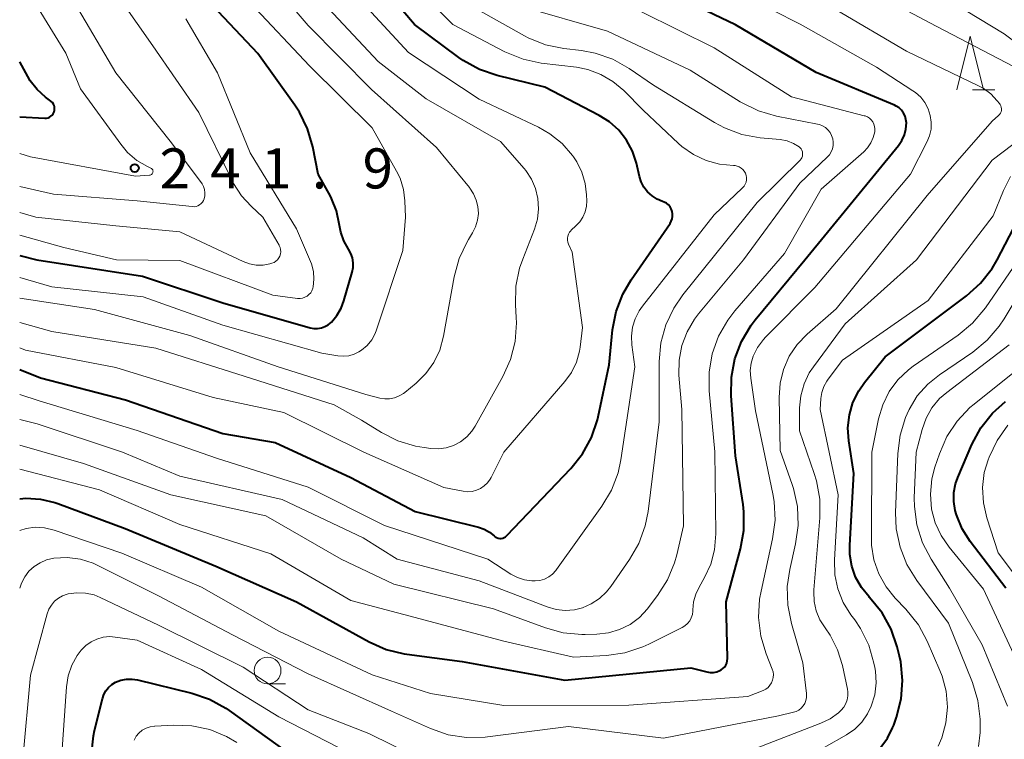
# Model space of a CAD drawing. Units: metres. Extents: x -68000 to -66000, y 21000 to 22500.
# Drawn here: x -68000 to -67908, y 22312 to 22379 of the extents above; entities that cross this region are included whole.
import ezdxf

# ---------------------------------------------------------------- set-up
doc = ezdxf.new("R2010")
doc.units = ezdxf.units.M
for name, color, linetype, lineweight in [('633100_広葉樹林', 7, 'Continuous', 13), ('633200_針葉樹林', 7, 'Continuous', 13), ('710100_等高線(計曲線)', 7, 'Continuous', 40), ('710200_等高線(主曲線)', 7, 'Continuous', 13), ('731200_図化機測定による標高点', 7, 'Continuous', 40)]:
    doc.layers.add(name, color=color, linetype=linetype, lineweight=lineweight)
doc.styles.add('Style-WORKING', font='MS Gothic.ttf')

msp = doc.modelspace()

# ---------------------------------------------------------------- linework, layer by layer
at = {"layer": '633100_広葉樹林', "linetype": 'Continuous', "lineweight": 13}
msp.add_line((-67976.8, 22317.33), (-67975.133, 22317.33), dxfattribs=at)
msp.add_circle((-67976.8, 22318.58), 1.25, dxfattribs=at)
at = {"layer": '633200_針葉樹林', "linetype": 'Continuous', "lineweight": 13}
msp.add_line((-67910.842, 22372.91), (-67908.758, 22372.91), dxfattribs=at)
at = {"layer": '633200_針葉樹林', "linetype": 'Continuous', "lineweight": 13, "flags": 128}
msp.add_lwpolyline([(-67912.3, 22372.91), (-67911.05, 22377.91), (-67909.8, 22372.91)], dxfattribs=at)
at = {"layer": '710100_等高線(計曲線)', "linetype": 'Continuous', "lineweight": 40, "flags": 128}
for points, elevation in [([(-67938.9, 22361.29), (-67938.94, 22361.53), (-67939.02, 22361.75), (-67939.14, 22361.95), (-67939.29, 22362.13), (-67939.47, 22362.28), (-67939.68, 22362.39), (-67939.84, 22362.45), (-67940.35, 22362.67), (-67940.82, 22362.97), (-67941.24, 22363.34), (-67941.58, 22363.78), (-67941.84, 22364.28), (-67942, 22364.78), (-67942.29, 22366.04), (-67942.66, 22367.16), (-67943.21, 22368.2), (-67943.94, 22369.13), (-67944.82, 22369.91), (-67945.77, 22370.51), (-67950.85, 22373.15), (-67955.32, 22374.24), (-67956.97, 22374.8), (-67958.5, 22375.64), (-67958.91, 22375.92), (-67963.04, 22379), (-67967.62, 22384.38)], 260), ([(-67931.16, 22351.39), (-67926.52, 22357), (-67917.75, 22367.7), (-67917.44, 22368.16), (-67917.2, 22368.68), (-67917.06, 22369.22), (-67917.02, 22369.81), (-67917.06, 22370.13), (-67917.14, 22370.43), (-67917.28, 22370.72), (-67917.47, 22370.98), (-67917.7, 22371.2), (-67917.97, 22371.38), (-67918.14, 22371.46), (-67925.47, 22374.53), (-67933, 22378.99), (-67941.13, 22382.87)], 270), ([(-68000, 22357.39), (-67998.39, 22357), (-67988.52, 22355.48), (-67981, 22352.98), (-67972.82, 22350.65), (-67972.48, 22350.58), (-67972.12, 22350.58), (-67971.77, 22350.63), (-67971.44, 22350.75), (-67971.13, 22350.92), (-67970.83, 22351.17), (-67970.32, 22351.78), (-67969.91, 22352.48), (-67969.66, 22353.16), (-67968.89, 22355.84), (-67968.8, 22356.28), (-67968.8, 22356.73), (-67968.87, 22357.17), (-67969.01, 22357.59), (-67969.24, 22358), (-67969.67, 22358.76), (-67969.96, 22359.59), (-67970.07, 22360.2), (-67970.09, 22360.37), (-67970.36, 22361.59), (-67970.83, 22362.74), (-67970.93, 22362.94), (-67972.07, 22365), (-67972.58, 22367.56), (-67973.07, 22369.24), (-67973.83, 22370.8), (-67974.26, 22371.45), (-67977.72, 22376.28), (-67983, 22381.9)], 250), ([(-68000, 22370.37), (-67997.65, 22370.25), (-67997.5, 22370.26), (-67997.35, 22370.29), (-67997.21, 22370.35), (-67997.08, 22370.43), (-67996.96, 22370.53), (-67996.87, 22370.65), (-67996.8, 22370.79), (-67996.78, 22370.83), (-67996.74, 22370.98), (-67996.73, 22371.13), (-67996.74, 22371.29), (-67996.78, 22371.43), (-67996.85, 22371.57), (-67996.93, 22371.7), (-67997.04, 22371.81), (-67997.08, 22371.83), (-67997.59, 22372.22), (-67998.37, 22372.92), (-67999.02, 22373.75), (-67999.25, 22374.14), (-68000, 22375.5)], 240), ([(-67917.88, 22320.8), (-67918.44, 22322.45), (-67919.28, 22323.98), (-67920.46, 22325.42), (-67920.52, 22325.48), (-67921.23, 22326.34), (-67921.77, 22327.3), (-67922.14, 22328.34), (-67922.33, 22329.44), (-67922.33, 22330.32), (-67921.93, 22337), (-67922.41, 22340.06), (-67922.49, 22341.28), (-67922.36, 22342.49), (-67922.02, 22343.66), (-67921.48, 22344.75), (-67920.94, 22345.52), (-67919, 22347.92), (-67911.39, 22353.64), (-67910.09, 22354.81), (-67909.01, 22356.18), (-67908.53, 22357.01), (-67904.35, 22365)], 280), ([(-68000, 22346.75), (-67998.04, 22345.96), (-67990.11, 22343.89), (-67981, 22340.75), (-67976.1, 22339.9), (-67969, 22336.64), (-67963, 22333.47), (-67957.06, 22331.98), (-67956.53, 22331.8), (-67956.05, 22331.53), (-67955.61, 22331.18), (-67955.5, 22331.08), (-67955.37, 22331.01), (-67955.23, 22330.96), (-67955.08, 22330.94), (-67954.94, 22330.94), (-67954.79, 22330.97), (-67954.65, 22331.02), (-67954.53, 22331.1), (-67954.41, 22331.2), (-67948.42, 22337.49), (-67947.33, 22338.85), (-67946.49, 22340.38), (-67945.94, 22342.03), (-67945.87, 22342.31), (-67944.84, 22347.16), (-67944.51, 22350.44), (-67944.18, 22352.15), (-67943.57, 22353.78), (-67942.79, 22355.12), (-67939.13, 22360.4), (-67939.02, 22360.61), (-67938.94, 22360.83), (-67938.9, 22361.06), (-67938.9, 22361.29)], 260), ([(-68000, 22334.63), (-67999.41, 22334.7), (-67998.04, 22334.62), (-67996.7, 22334.31), (-67996.42, 22334.21), (-67990.12, 22331.88), (-67981.66, 22328.34), (-67974.1, 22325), (-67967.3, 22321.26), (-67965.71, 22320.55), (-67964.02, 22320.14), (-67963.78, 22320.1), (-67958.58, 22319.42), (-67949, 22317.67), (-67937.18, 22318.82), (-67935.7, 22318.45), (-67935.39, 22318.4), (-67935.08, 22318.41), (-67934.77, 22318.47), (-67934.48, 22318.58), (-67934.37, 22318.64), (-67934.2, 22318.76), (-67934.05, 22318.91), (-67933.92, 22319.09), (-67933.83, 22319.28), (-67933.78, 22319.48), (-67933.76, 22319.7), (-67933.76, 22319.73), (-67933.89, 22325), (-67932.54, 22329.98), (-67932.23, 22331.69), (-67932.23, 22333.44), (-67932.31, 22334.1), (-67933, 22338.67), (-67933.42, 22344.28), (-67933.39, 22346.02), (-67933.07, 22347.74), (-67932.45, 22349.37), (-67931.56, 22350.87), (-67931.16, 22351.39)], 270), ([(-67907.71, 22326.29), (-67911.04, 22330.66), (-67911.8, 22331.85), (-67912.33, 22333.16), (-67912.45, 22333.55), (-67912.59, 22334.38), (-67912.58, 22335.22), (-67912.42, 22336.04), (-67912.21, 22336.65), (-67910.89, 22339.73), (-67910.06, 22341.27), (-67908.98, 22342.64), (-67907.76, 22343.74)], 290), ([(-67919.43, 22311.42), (-67918.79, 22312.27), (-67918.31, 22313.21), (-67918.21, 22313.47), (-67917.94, 22314.23), (-67917.51, 22315.92), (-67917.38, 22317.66), (-67917.55, 22319.39), (-67917.67, 22319.94), (-67917.88, 22320.8)], 280), ([(-67993.28, 22310.75), (-67993.1, 22312.48), (-67992.99, 22312.96), (-67992.26, 22315.94), (-67992.13, 22316.33), (-67991.93, 22316.68), (-67991.68, 22317), (-67991.37, 22317.27), (-67991.02, 22317.48), (-67990.53, 22317.67), (-67990.02, 22317.77), (-67989.49, 22317.78), (-67988.99, 22317.7), (-67983.9, 22316.46), (-67982.25, 22315.9), (-67980.72, 22315.07), (-67980.41, 22314.85), (-67975.07, 22311)], 280)]:
    msp.add_lwpolyline(points, dxfattribs=dict(at, elevation=elevation))
at = {"layer": '710200_等高線(主曲線)', "linetype": 'Continuous', "lineweight": 13, "flags": 128}
for points, elevation in [([(-67902.74, 22374.27), (-67907.88, 22378.12), (-67915, 22382.48), (-67921.8, 22386.2), (-67929, 22389.08), (-67937.98, 22392.02), (-67947, 22393.65), (-67948.24, 22394.32)], 278), ([(-68000, 22363.86), (-67996.85, 22363.15), (-67989, 22362.52), (-67983.85, 22361.97), (-67983.67, 22361.96), (-67983.49, 22361.99), (-67983.32, 22362.05), (-67983.16, 22362.14), (-67983.02, 22362.25), (-67982.9, 22362.39), (-67982.8, 22362.55), (-67982.74, 22362.7), (-67982.68, 22362.98), (-67982.67, 22363.27), (-67982.71, 22363.56), (-67982.79, 22363.84), (-67982.93, 22364.09), (-67983, 22364.2), (-67985.92, 22368.08), (-67991, 22374.48), (-67994.91, 22381.09), (-67999, 22387.11), (-68000, 22388.65)], 244), ([(-67931.99, 22364.47), (-67931.98, 22364.69), (-67932.02, 22364.89), (-67932.08, 22365.09), (-67932.19, 22365.28), (-67932.32, 22365.44), (-67932.48, 22365.58), (-67932.66, 22365.69), (-67932.85, 22365.77), (-67933.06, 22365.81), (-67933.19, 22365.81), (-67934.5, 22365.93), (-67935.77, 22366.28), (-67936.96, 22366.84), (-67938.03, 22367.59), (-67938.35, 22367.88), (-67941.65, 22371), (-67943.48, 22372.84), (-67944.48, 22373.69), (-67945.61, 22374.34), (-67946.84, 22374.79), (-67947.9, 22375), (-67951.19, 22375.4), (-67952.9, 22375.76), (-67954.61, 22376.46), (-67959.48, 22379), (-67965.25, 22384.75)], 262), ([(-68000, 22353.41), (-67993, 22352.34), (-67984.08, 22349.92), (-67975.8, 22347), (-67967.61, 22344.39), (-67966.31, 22344.07), (-67965.84, 22343.99), (-67965.38, 22344), (-67964.92, 22344.09), (-67964.48, 22344.26), (-67964.09, 22344.5), (-67963.96, 22344.6), (-67962.91, 22345.46), (-67961.99, 22346.36), (-67961.25, 22347.4), (-67960.69, 22348.56), (-67960.34, 22349.84), (-67959.33, 22355.42), (-67958.88, 22357.11), (-67958.13, 22358.68), (-67958.01, 22358.89), (-67957.63, 22359.52), (-67957.34, 22360.09), (-67957.16, 22360.7), (-67957.08, 22361.33), (-67957.12, 22361.97), (-67957.27, 22362.59), (-67957.52, 22363.18), (-67957.87, 22363.71), (-67957.92, 22363.77), (-67961, 22367.5), (-67967.08, 22372.92), (-67973, 22378.91), (-67977.64, 22384.36)], 254), ([(-68000, 22331.69), (-67999.4, 22331.88), (-67998.54, 22331.98), (-67997.67, 22331.93), (-67996.77, 22331.72), (-67990.43, 22329.57), (-67983, 22326.37), (-67975.74, 22322.26), (-67967, 22318.18), (-67961.56, 22316.44), (-67954.68, 22315.32), (-67943, 22315.33), (-67931.85, 22316.15), (-67930.42, 22316.72), (-67930.19, 22316.85), (-67929.97, 22317.01), (-67929.79, 22317.2), (-67929.64, 22317.43), (-67929.54, 22317.67), (-67929.48, 22317.93), (-67929.46, 22318.2), (-67929.49, 22318.47), (-67929.57, 22318.72), (-67930.14, 22320.15), (-67930.65, 22321.81), (-67930.85, 22323.54), (-67930.76, 22325.27), (-67930.62, 22326), (-67929.54, 22330.91), (-67929.31, 22332.64), (-67929.39, 22334.38), (-67929.52, 22335.1), (-67931.13, 22342.87), (-67931.58, 22345.94), (-67931.63, 22346.64), (-67931.54, 22347.34), (-67931.35, 22348), (-67930.95, 22348.81), (-67930.41, 22349.54), (-67930.2, 22349.76), (-67925.6, 22354.4), (-67916.64, 22365), (-67915.1, 22368), (-67914.86, 22368.6), (-67914.72, 22369.23), (-67914.7, 22369.87), (-67914.79, 22370.51), (-67914.98, 22371.13), (-67915.29, 22371.7), (-67915.68, 22372.21), (-67916.16, 22372.64), (-67916.41, 22372.81), (-67919.83, 22375), (-67926.96, 22379.04), (-67934.72, 22383)], 272), ([(-68000, 22366.93), (-67999, 22366.62), (-67989.17, 22364.83), (-67987.85, 22364.91), (-67987.79, 22364.92), (-67987.73, 22364.94), (-67987.68, 22364.97), (-67987.63, 22365.01), (-67987.59, 22365.05), (-67987.56, 22365.11), (-67987.54, 22365.16), (-67987.53, 22365.22), (-67987.52, 22365.28), (-67987.53, 22365.34), (-67987.55, 22365.4), (-67987.58, 22365.45), (-67987.62, 22365.5), (-67987.67, 22365.54), (-67987.72, 22365.57), (-67988.04, 22365.72), (-67989.03, 22366.3), (-67989.9, 22367.04), (-67990.55, 22367.8), (-67994.32, 22373), (-67995.69, 22376.31), (-67999.78, 22383)], 242), ([(-68000, 22361.43), (-67998.49, 22361), (-67991, 22360.19), (-67985, 22359.61), (-67979.1, 22356.84), (-67978.5, 22356.62), (-67977.86, 22356.51), (-67977.22, 22356.5), (-67976.58, 22356.61), (-67976.39, 22356.67), (-67976.2, 22356.75), (-67976.03, 22356.86), (-67975.88, 22357), (-67975.75, 22357.17), (-67975.66, 22357.35), (-67975.6, 22357.55), (-67975.57, 22357.75), (-67975.58, 22357.96), (-67975.63, 22358.16), (-67975.71, 22358.35), (-67975.73, 22358.38), (-67977.24, 22361), (-67978.34, 22362), (-67979.25, 22362.99), (-67979.98, 22364.13), (-67980.09, 22364.34), (-67983.23, 22370.77), (-67987.53, 22377), (-67991.71, 22383)], 246), ([(-67907, 22375.09), (-67914.83, 22379.17), (-67922, 22383)], 276), ([(-68000, 22348.75), (-67999.45, 22348.55), (-67991, 22346.93), (-67981.88, 22344.12), (-67975.28, 22342.72), (-67967.8, 22339), (-67960.3, 22335.7), (-67958.51, 22335.35), (-67958.09, 22335.3), (-67957.67, 22335.33), (-67957.26, 22335.44), (-67956.87, 22335.61), (-67956.52, 22335.85), (-67956.22, 22336.14), (-67955.97, 22336.48), (-67955.89, 22336.63), (-67954.68, 22339), (-67948.98, 22345.6), (-67948.36, 22346.46), (-67947.89, 22347.42), (-67947.6, 22348.44), (-67947.54, 22348.84), (-67947.32, 22350.68), (-67948.29, 22357.71), (-67948.64, 22358.46), (-67948.71, 22358.65), (-67948.75, 22358.84), (-67948.75, 22359.03), (-67948.71, 22359.22), (-67948.65, 22359.41), (-67948.55, 22359.57), (-67948.43, 22359.72), (-67948.38, 22359.77), (-67947.95, 22360.16), (-67947.59, 22360.54), (-67947.3, 22360.99), (-67947.09, 22361.48), (-67946.97, 22362), (-67946.94, 22362.5), (-67946.95, 22363.07), (-67947.07, 22364.15), (-67947.38, 22365.2), (-67947.87, 22366.17), (-67948.17, 22366.63), (-67948.26, 22366.76), (-67949.24, 22367.87), (-67950.4, 22368.79), (-67951.45, 22369.39), (-67957, 22372.03), (-67963.62, 22376.38), (-67969, 22382.24)], 258), ([(-68000, 22355.33), (-67997, 22354.46), (-67988.45, 22353.55), (-67981, 22350.87), (-67971.73, 22348.27), (-67970.22, 22348.01), (-67969.71, 22347.97), (-67969.21, 22348.02), (-67968.71, 22348.16), (-67968.25, 22348.38), (-67968, 22348.54), (-67967.49, 22348.99), (-67967.06, 22349.52), (-67966.74, 22350.12), (-67966.61, 22350.46), (-67964.14, 22357.86), (-67963.89, 22361), (-67963.95, 22362.5), (-67964.09, 22363.58), (-67964.41, 22364.62), (-67964.74, 22365.3), (-67967, 22369.35), (-67972.87, 22375.13), (-67978.4, 22381)], 252), ([(-68000, 22351.14), (-67997, 22350.3), (-67987.27, 22348.73), (-67979, 22346.1), (-67970.58, 22343.42), (-67968, 22342), (-67966.15, 22340.85), (-67964.62, 22340.07), (-67962.97, 22339.56), (-67962.14, 22339.43), (-67961.52, 22339.35), (-67960.8, 22339.32), (-67960.08, 22339.42), (-67959.39, 22339.64), (-67958.75, 22339.98), (-67958.17, 22340.43), (-67957.69, 22340.97), (-67957.37, 22341.45), (-67954.78, 22346.09), (-67954.07, 22347.68), (-67953.64, 22349.37), (-67953.51, 22351.1), (-67953.53, 22351.59), (-67953.61, 22352.78), (-67953.56, 22354.52), (-67953.22, 22356.23), (-67952.93, 22357.07), (-67951.82, 22359.87), (-67951.55, 22360.8), (-67951.44, 22361.76), (-67951.5, 22362.72), (-67951.72, 22363.66), (-67952.1, 22364.54), (-67952.64, 22365.35), (-67952.79, 22365.54), (-67955, 22368.07), (-67961.95, 22372.05), (-67966.44, 22375.56), (-67971.58, 22381)], 256), ([(-67926.73, 22366.83), (-67926.73, 22366.97), (-67926.75, 22367.11), (-67926.8, 22367.25), (-67926.87, 22367.37), (-67926.96, 22367.48), (-67927.07, 22367.57), (-67927.6, 22367.89), (-67928.18, 22368.12), (-67928.82, 22368.24), (-67930.71, 22368.42), (-67932.42, 22368.73), (-67934.05, 22369.34), (-67934.97, 22369.84), (-67940.68, 22373.32), (-67942.98, 22374.89), (-67944.5, 22375.75), (-67946.15, 22376.33), (-67947.43, 22376.56), (-67949.09, 22376.76), (-67950.79, 22377.12), (-67952.41, 22377.77), (-67952.77, 22377.96), (-67958.72, 22381.28)], 264), ([(-67924.44, 22366.59), (-67924.23, 22366.83), (-67924.06, 22367.09), (-67923.95, 22367.39), (-67923.88, 22367.7), (-67923.87, 22368.01), (-67923.92, 22368.32), (-67924.02, 22368.62), (-67924.16, 22368.9), (-67924.36, 22369.15), (-67924.6, 22369.36), (-67924.86, 22369.52), (-67925.16, 22369.64), (-67925.33, 22369.68), (-67929.19, 22370.44), (-67930.86, 22370.93), (-67932.57, 22371.78), (-67937.27, 22374.73), (-67945, 22378.38), (-67953.25, 22380.75)], 266), ([(-67921.02, 22367.09), (-67920.65, 22367.48), (-67920.34, 22367.93), (-67920.12, 22368.43), (-67919.99, 22368.96), (-67919.98, 22369.02), (-67919.97, 22369.24), (-67920, 22369.47), (-67920.07, 22369.69), (-67920.17, 22369.89), (-67920.31, 22370.08), (-67920.48, 22370.23), (-67920.67, 22370.36), (-67920.89, 22370.45), (-67920.96, 22370.47), (-67927.77, 22372.23), (-67935, 22376.81), (-67941.82, 22380.18)], 268), ([(-67908.52, 22371.88), (-67909.13, 22372.52), (-67909.85, 22373.04), (-67910.26, 22373.26), (-67917, 22376.51), (-67923.61, 22380.39)], 274), ([(-68000, 22359.31), (-67995.86, 22358.14), (-67990.93, 22357), (-67985, 22356.92), (-67976.32, 22353.68), (-67974, 22353.39), (-67973.76, 22353.39), (-67973.54, 22353.42), (-67973.31, 22353.49), (-67973.11, 22353.6), (-67972.93, 22353.74), (-67972.77, 22353.92), (-67972.65, 22354.11), (-67972.56, 22354.33), (-67972.53, 22354.47), (-67972.46, 22355.19), (-67972.52, 22355.91), (-67972.7, 22356.61), (-67972.79, 22356.85), (-67974.09, 22359.91), (-67978.43, 22367), (-67981.5, 22374.5), (-67984.45, 22379.55)], 248), ([(-68000, 22326.3), (-67999.82, 22326.74), (-67999.52, 22327.33), (-67999.13, 22327.86), (-67998.64, 22328.31), (-67998.09, 22328.67), (-67997.48, 22328.93), (-67996.81, 22329.09), (-67995.56, 22329.15), (-67994.32, 22328.99), (-67993.13, 22328.62), (-67992.64, 22328.39), (-67987, 22325.56), (-67980.08, 22321.92), (-67973, 22318.28), (-67965.22, 22314.78), (-67961.56, 22313.15), (-67959.91, 22312.58), (-67958.19, 22312.31), (-67956.45, 22312.34), (-67956.22, 22312.37), (-67948.65, 22313.35), (-67939.74, 22312.26), (-67929, 22314.35), (-67927.6, 22314.68), (-67927.33, 22314.76), (-67927.08, 22314.89), (-67926.86, 22315.07), (-67926.68, 22315.28), (-67926.53, 22315.51), (-67926.42, 22315.77), (-67926.37, 22316.05), (-67926.36, 22316.33), (-67926.36, 22316.43), (-67926.7, 22319.3), (-67927.78, 22322.99), (-67928.13, 22324.7), (-67928.17, 22326.44), (-67927.94, 22328.02), (-67927.39, 22330.44), (-67927.15, 22332.16), (-67927.22, 22333.91), (-67927.59, 22335.61), (-67927.71, 22335.98), (-67928.83, 22339.17), (-67928.93, 22344.11), (-67928.84, 22345.45), (-67928.52, 22346.74), (-67927.98, 22347.97), (-67927.23, 22349.08), (-67926.3, 22350.04), (-67923.6, 22352.4), (-67915.08, 22363), (-67909, 22369.96), (-67908.4, 22370.48), (-67908.3, 22370.58), (-67908.22, 22370.7), (-67908.16, 22370.83), (-67908.13, 22370.97), (-67908.12, 22371.11), (-67908.14, 22371.26), (-67908.18, 22371.4), (-67908.24, 22371.52), (-67908.3, 22371.62), (-67908.52, 22371.88)], 274), ([(-67926.11, 22346.42), (-67925.72, 22347), (-67922.75, 22351), (-67916.08, 22357), (-67909, 22366.32), (-67905.13, 22369.24)], 276), ([(-68000, 22337.41), (-67992.52, 22335.48), (-67985, 22332.23), (-67976.49, 22329.51), (-67969, 22325.14), (-67963, 22323.53), (-67954.68, 22321.32), (-67948.16, 22319.84), (-67945.08, 22320), (-67943.36, 22320.25), (-67941.7, 22320.79), (-67941.13, 22321.05), (-67938.02, 22322.6), (-67937.75, 22322.77), (-67937.5, 22322.99), (-67937.3, 22323.24), (-67937.15, 22323.52), (-67937.05, 22323.83), (-67937, 22324.14), (-67937, 22324.25), (-67936.93, 22325), (-67936.74, 22325.71), (-67936.43, 22326.38), (-67935.91, 22327.29), (-67935.33, 22328.54), (-67934.97, 22329.88), (-67934.85, 22331.36), (-67934.96, 22339.04), (-67935.48, 22344.75), (-67935.49, 22346.49), (-67935.2, 22348.21), (-67934.61, 22349.85), (-67933.74, 22351.36), (-67933.07, 22352.22), (-67928.42, 22357.58), (-67925, 22363.61), (-67921.02, 22367.09)], 268), ([(-68000, 22342.06), (-67998.35, 22341.65), (-67990.38, 22339), (-67985, 22336.76), (-67975.43, 22334.57), (-67967.87, 22331), (-67964.68, 22329), (-67957, 22326.96), (-67950.63, 22324.53), (-67949.8, 22324.3), (-67948.95, 22324.21), (-67948.09, 22324.27), (-67947.34, 22324.46), (-67946.51, 22324.82), (-67945.74, 22325.31), (-67945.08, 22325.94), (-67944.69, 22326.43), (-67942.92, 22328.96), (-67942.05, 22330.47), (-67941.46, 22332.11), (-67941.19, 22333.47), (-67940.17, 22341.83), (-67940.15, 22347.49), (-67940, 22349.23), (-67939.54, 22350.91), (-67938.8, 22352.49), (-67937.95, 22353.73), (-67931, 22362.37), (-67926.97, 22366.32), (-67926.88, 22366.43), (-67926.81, 22366.55), (-67926.76, 22366.69), (-67926.73, 22366.83)], 264), ([(-68000, 22339.65), (-67994.04, 22337.96), (-67985.86, 22335), (-67976.96, 22333.04), (-67969.91, 22329), (-67965, 22326.66), (-67955.65, 22324.35), (-67950.81, 22322.56), (-67949.13, 22322.1), (-67947.39, 22321.94), (-67947.07, 22321.95), (-67946, 22321.98), (-67944.91, 22322.1), (-67943.86, 22322.41), (-67942.88, 22322.9), (-67942.01, 22323.55), (-67941.25, 22324.35), (-67941.18, 22324.44), (-67940.31, 22325.59), (-67939.37, 22327.06), (-67938.71, 22328.67), (-67938.51, 22329.4), (-67937.89, 22332.11), (-67938.05, 22343), (-67938.31, 22346.22), (-67938.29, 22347.61), (-67938.04, 22348.97), (-67937.55, 22350.27), (-67936.85, 22351.46), (-67936.49, 22351.93), (-67932.27, 22357), (-67927, 22364.18), (-67924.44, 22366.59)], 266), ([(-68000, 22344.41), (-67998.18, 22343.82), (-67989, 22341.02), (-67981.57, 22338.43), (-67973, 22335.74), (-67965.86, 22332.14), (-67956.19, 22329), (-67954.05, 22327.61), (-67953.43, 22327.28), (-67952.77, 22327.06), (-67952.08, 22326.97), (-67951.75, 22326.96), (-67951.31, 22327.01), (-67950.88, 22327.14), (-67950.49, 22327.34), (-67950.13, 22327.61), (-67949.83, 22327.93), (-67949.76, 22328.02), (-67945.51, 22333.94), (-67944.62, 22335.44), (-67944, 22337.07), (-67943.74, 22338.28), (-67942.43, 22347), (-67942.71, 22349.03), (-67942.76, 22349.86), (-67942.66, 22350.69), (-67942.41, 22351.49), (-67942.03, 22352.23), (-67941.73, 22352.67), (-67935, 22361.19), (-67932.35, 22363.73), (-67932.21, 22363.89), (-67932.1, 22364.07), (-67932.03, 22364.27), (-67931.99, 22364.47)], 262), ([(-67925.1, 22343), (-67925.04, 22344.01), (-67924.95, 22344.59), (-67924.76, 22345.15), (-67924.48, 22345.66), (-67924.35, 22345.84), (-67923, 22347.6), (-67915, 22353.19), (-67908.9, 22361.1), (-67907.95, 22363.47), (-67907.28, 22364.8)], 278), ([(-67920.25, 22339), (-67919.63, 22342.12), (-67919.24, 22343.44), (-67918.63, 22344.67), (-67917.82, 22345.78), (-67916.82, 22346.72), (-67916.38, 22347.06), (-67912.18, 22349.95), (-67910.84, 22351.06), (-67909.62, 22352.52), (-67903, 22362.15)], 282), ([(-67917.97, 22331.82), (-67918.03, 22333.36), (-67917.83, 22338.87), (-67917.61, 22340.6), (-67917.1, 22342.26), (-67916.81, 22342.92), (-67916.76, 22343), (-67916, 22344.26), (-67915.03, 22345.37), (-67913.93, 22346.25), (-67910.82, 22348.37), (-67909.47, 22349.47), (-67908.33, 22350.79), (-67907.87, 22351.49), (-67903, 22359.6)], 284), ([(-67907, 22320.14), (-67909.81, 22326.19), (-67913.03, 22330.11), (-67913.78, 22331.2), (-67914.33, 22332.41), (-67914.66, 22333.68), (-67914.77, 22335.09), (-67914.64, 22336.5), (-67914.36, 22337.61), (-67913.94, 22338.86), (-67913.24, 22340.46), (-67912.28, 22341.92), (-67911.08, 22343.18), (-67910.69, 22343.51), (-67903, 22349.65)], 288), ([(-67907.56, 22315.25), (-67909.92, 22321), (-67913, 22326.3), (-67914.71, 22328.99), (-67915.52, 22330.54), (-67916.04, 22332.2), (-67916.27, 22333.93), (-67916.28, 22334.72), (-67916.12, 22339), (-67915.56, 22341.13), (-67915.18, 22342.18), (-67914.63, 22343.15), (-67913.91, 22344.01), (-67913.25, 22344.59), (-67907.39, 22349.05)], 286), ([(-67935, 22309.8), (-67925.02, 22313.65), (-67924.16, 22314.07), (-67923.39, 22314.63), (-67923.12, 22314.88), (-67922.88, 22315.17), (-67922.69, 22315.49), (-67922.56, 22315.84), (-67922.5, 22316.21), (-67922.5, 22316.58), (-67922.54, 22316.84), (-67923.01, 22319.06), (-67923.46, 22320.52), (-67924.15, 22321.88), (-67924.63, 22322.58), (-67925.12, 22323.33), (-67925.46, 22324.16), (-67925.65, 22325.03), (-67925.69, 22325.93), (-67925.68, 22326.13), (-67925.12, 22332.87), (-67925.13, 22334.62), (-67925.43, 22336.33), (-67925.65, 22337.01), (-67927.04, 22341), (-67927.02, 22343.14), (-67926.91, 22344.28), (-67926.6, 22345.39), (-67926.11, 22346.42)], 276), ([(-67928.89, 22309), (-67922.63, 22312.57), (-67921.86, 22313.1), (-67921.2, 22313.76), (-67920.66, 22314.53), (-67920.31, 22315.25), (-67919.99, 22316.32), (-67919.86, 22317.42), (-67919.92, 22318.53), (-67919.98, 22318.85), (-67920.06, 22319.27), (-67920.55, 22320.94), (-67921.31, 22322.51), (-67921.86, 22323.32), (-67922.21, 22323.79), (-67922.93, 22324.94), (-67923.44, 22326.21), (-67923.72, 22327.54), (-67923.76, 22328.93), (-67923.4, 22335), (-67925.1, 22343)], 278), ([(-67903.49, 22323), (-67908.42, 22329.58), (-67909.49, 22332.87), (-67909.82, 22334.26), (-67909.9, 22335.69), (-67909.73, 22337.11), (-67909.38, 22338.3), (-67909.29, 22338.54), (-67908.54, 22340.11), (-67907.52, 22341.53)], 292), ([(-67914.05, 22311.51), (-67913.72, 22312.28), (-67913.33, 22313.7), (-67913.19, 22315.17), (-67913.3, 22316.64), (-67913.68, 22318.06), (-67913.88, 22318.59), (-67915.07, 22321.32), (-67915.9, 22322.86), (-67917.06, 22324.31), (-67918.06, 22325.34), (-67918.93, 22326.41), (-67919.61, 22327.63), (-67920.06, 22328.94), (-67920.28, 22330.31), (-67920.3, 22330.93), (-67920.25, 22339)], 282), ([(-67910.29, 22311.47), (-67910.12, 22312.8), (-67910.11, 22313.37), (-67910.13, 22314.04), (-67910.34, 22315.77), (-67910.85, 22317.45), (-67913.07, 22323), (-67916.06, 22327.01), (-67916.97, 22328.5), (-67917.62, 22330.12), (-67917.97, 22331.82)], 284), ([(-67999.72, 22310.28), (-67999, 22318.14), (-67997.42, 22323.89), (-67997.26, 22324.32), (-67997.03, 22324.71), (-67996.73, 22325.06), (-67996.38, 22325.35), (-67995.98, 22325.58), (-67995.55, 22325.73), (-67995.45, 22325.76), (-67994.65, 22325.86), (-67993.84, 22325.82), (-67993.04, 22325.65), (-67992.47, 22325.42), (-67987, 22322.84), (-67979.1, 22318.9), (-67973, 22314.91), (-67967.32, 22312.68), (-67962.83, 22310.48)], 276), ([(-67996.12, 22309.88), (-67995.63, 22317.06), (-67995.47, 22318.09), (-67995.13, 22319.08), (-67994.63, 22319.99), (-67994.25, 22320.49), (-67993.82, 22320.93), (-67993.32, 22321.28), (-67992.77, 22321.53), (-67992.18, 22321.69), (-67991.57, 22321.75), (-67991.07, 22321.71), (-67989, 22321.42), (-67983, 22318.67), (-67975.74, 22314.26), (-67969, 22310.79)], 278), ([(-67989.3, 22312.08), (-67989.1, 22312.43), (-67988.84, 22312.73), (-67988.53, 22312.99), (-67988.18, 22313.19), (-67987.8, 22313.32), (-67987.4, 22313.38), (-67987.34, 22313.39), (-67985.58, 22313.48), (-67983.88, 22313.41), (-67982.22, 22313.06), (-67980.65, 22312.42), (-67979.68, 22311.85)], 282)]:
    msp.add_lwpolyline(points, dxfattribs=dict(at, elevation=elevation))
at = {"layer": '731200_図化機測定による標高点', "linetype": 'Continuous', "lineweight": 40}
msp.add_circle((-67989.24, 22365.58, 241.901), 0.375, dxfattribs=at)

# ---------------------------------------------------------------- texts
at = {"layer": '731200_図化機測定による標高点', "linetype": 'Continuous', "lineweight": 40, "style": 'Style-WORKING'}
for s, p in [('2', (-67986.91, 22363.67, -9.999)), ('4', (-67982.16, 22363.67, -9.999)), ('1', (-67977.41, 22363.67, -9.999)), ('9', (-67967.91, 22363.67, -9.999)), ('.', (-67972.66, 22363.67, -9.999))]:
    msp.add_text(s, height=3.75, dxfattribs=at).set_placement(p)

doc.saveas('drawing.dxf')
